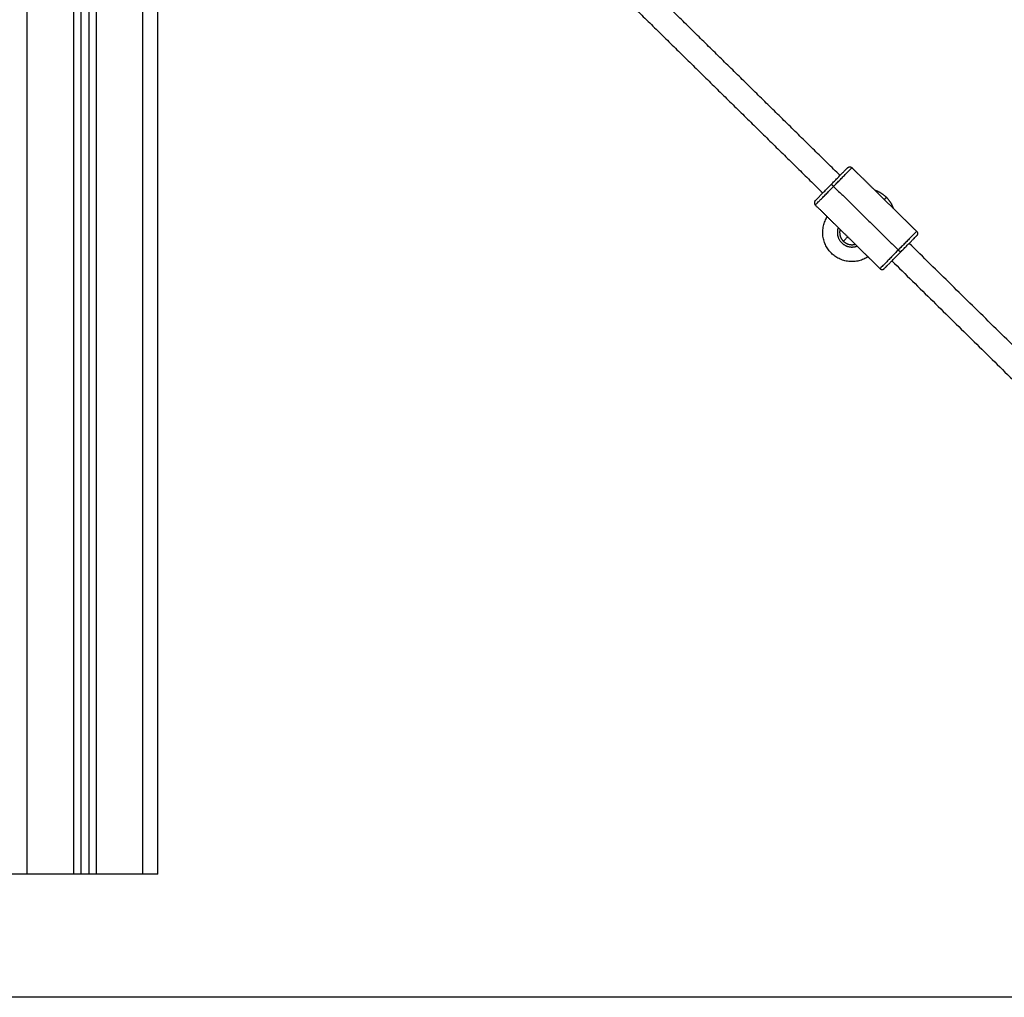
# Model space of a CAD drawing. Units: millimetres. Extents: x 1.7 to 17, y 0.5 to 16.9.
# Drawn here: x 15.1 to 15.7, y 12 to 12.6 of the extents above; entities that cross this region are included whole.
import ezdxf

# ---------------------------------------------------------------- set-up
doc = ezdxf.new("R2010")
doc.units = ezdxf.units.MM
doc.layers.add('Make2D$Visible$Curves', color=7, linetype='Continuous')
doc.layers.add('Make2D$Visible$Tangents', color=8, linetype='Continuous')

# ---------------------------------------------------------------- blocks, each defined once
blk = doc.blocks.new('OPSHA_S223')
at = {"layer": 'Make2D$Visible$Curves', "color": 0, "lineweight": -3}
for points in [[(2196.21258, 4883.6085), (2196.21258, 4884.8015), (2196.21258, 4885.9945)], [(2196.16258, 4883.6085), (2196.16258, 4884.79554), (2196.16258, 4885.98257)], [(2196.16758, 4885.98464), (2196.16758, 4884.79657), (2196.16758, 4883.6085)], [(2196.65616, 4884.06306), (2196.58947, 4884.12859), (2196.52279, 4884.19413)], [(2196.51157, 4884.18272), (2196.57826, 4884.11718), (2196.64495, 4884.05165)], [(2196.68494, 4884.0474), (2196.67442, 4884.05774), (2196.6639, 4884.06808)], [(2196.70598, 4884.02672), (2196.69546, 4884.03706), (2196.68494, 4884.0474)], [(2196.66111, 4884.02315), (2196.65059, 4884.03349), (2196.64007, 4884.04383)], [(2196.68215, 4884.00247), (2196.67163, 4884.01281), (2196.66111, 4884.02315)], [(2197.1406, 4883.58701), (2196.92085, 4883.80295), (2196.7011, 4884.0189)], [(2196.68988, 4884.00749), (2196.90383, 4883.79725), (2197.11777, 4883.58701)], [(2196.15758, 4883.6085), (2196.14258, 4883.6085), (2196.12758, 4883.6085)], [(2196.16758, 4883.6085), (2196.16508, 4883.6085), (2196.16258, 4883.6085)], [(2196.20258, 4883.6085), (2196.18758, 4883.6085), (2196.17258, 4883.6085)]]:
    blk.add_open_spline(points, degree=2, dxfattribs=at)
for points, knots in [([(2196.32208, 4885.69759), (2196.49748, 4885.54905), (2196.65021, 4885.39565), (2196.91174, 4885.07843), (2197.02053, 4884.91459), (2197.19454, 4884.57566), (2197.25977, 4884.40056), (2197.32461, 4884.12861), (2197.34072, 4884.03641), (2197.35651, 4883.89566), (2197.36037, 4883.84834), (2197.36406, 4883.77672), (2197.36494, 4883.75274), (2197.36573, 4883.71661), (2197.3659, 4883.70454), (2197.36599, 4883.69204), (2197.36599, 4883.69164), (2197.36599, 4883.69123)], [0, 0, 0, 0, 593.919512, 593.919512, 1188.160173, 1188.160173, 1782.400834, 1782.400834, 2079.521164, 2079.521164, 2228.08133, 2228.08133, 2302.361412, 2302.361412, 2339.501454, 2339.501454, 2340.748213, 2340.748213, 2340.748213, 2340.748213]), ([(2197.36637, 4883.69122), (2197.36637, 4883.69163), (2197.36636, 4883.69204), (2197.36636, 4883.69245), (2197.36628, 4883.70452), (2197.3661, 4883.71659), (2197.36584, 4883.72866), (2197.36532, 4883.75266), (2197.36444, 4883.77664), (2197.36321, 4883.80061), (2197.36077, 4883.84806), (2197.35692, 4883.8954), (2197.35162, 4883.94262), (2197.34116, 4884.03585), (2197.32513, 4884.12809), (2197.30337, 4884.21935), (2197.25966, 4884.40267), (2197.19392, 4884.57769), (2197.10787, 4884.7453), (2197.01753, 4884.92125), (2196.90696, 4885.08482), (2196.78123, 4885.23732), (2196.71411, 4885.31875), (2196.64288, 4885.39674), (2196.5684, 4885.47148), (2196.5296, 4885.51043), (2196.48991, 4885.5485), (2196.44945, 4885.58573), (2196.42876, 4885.60475), (2196.40788, 4885.62356), (2196.3868, 4885.64215), (2196.37614, 4885.65156), (2196.36543, 4885.66091), (2196.35469, 4885.67019), (2196.34392, 4885.67949), (2196.33312, 4885.68874), (2196.32227, 4885.69792)], [40.370144, 40.370144, 40.370144, 40.370144, 41.595916, 41.595916, 41.595916, 77.812134, 77.812134, 77.812134, 149.811929, 149.811929, 149.811929, 292.33929, 292.33929, 292.33929, 573.594807, 573.594807, 573.594807, 1137.419554, 1137.419554, 1137.419554, 1730.295384, 1730.295384, 1730.295384, 2046.960043, 2046.960043, 2046.960043, 2211.917921, 2211.917921, 2211.917921, 2296.229267, 2296.229267, 2296.229267, 2338.863656, 2338.863656, 2338.863656, 2381.519621, 2381.519621, 2381.519621, 2381.519621]), ([(2196.32228, 4885.69793), (2196.33318, 4885.68871), (2196.34398, 4885.67947), (2196.36549, 4885.66088), (2196.3762, 4885.65153), (2196.40805, 4885.62343), (2196.42893, 4885.60463), (2196.49051, 4885.54797), (2196.53016, 4885.50989), (2196.64492, 4885.39471), (2196.71584, 4885.31667), (2196.91207, 4885.07866), (2197.02087, 4884.9148), (2197.19491, 4884.57581), (2197.26015, 4884.40068), (2197.325, 4884.12869), (2197.34111, 4884.03647), (2197.3569, 4883.8957), (2197.36077, 4883.84836), (2197.36446, 4883.77673), (2197.36533, 4883.75275), (2197.36612, 4883.71662), (2197.36629, 4883.70455), (2197.36638, 4883.69204), (2197.36638, 4883.69163), (2197.36639, 4883.69122)], [0, 0, 0, 0, 36.874096, 36.874096, 74.008169, 74.008169, 148.276317, 148.276317, 296.812611, 296.812611, 593.8852, 593.8852, 1188.030378, 1188.030378, 1782.175555, 1782.175555, 2079.248144, 2079.248144, 2227.784439, 2227.784439, 2302.052586, 2302.052586, 2339.186659, 2339.186659, 2340.441805, 2340.441805, 2340.441805, 2340.441805]), ([(2196.32407, 4885.70098), (2196.32415, 4885.70092), (2196.32423, 4885.70085), (2196.3243, 4885.70079), (2196.33523, 4885.69153), (2196.34612, 4885.68222), (2196.35698, 4885.67284), (2196.36773, 4885.66355), (2196.37845, 4885.65419), (2196.38912, 4885.64478), (2196.41021, 4885.62617), (2196.43112, 4885.60735), (2196.45182, 4885.5883), (2196.49231, 4885.55105), (2196.53204, 4885.51294), (2196.57088, 4885.47395), (2196.64543, 4885.39913), (2196.71674, 4885.32106), (2196.78394, 4885.23955), (2196.90982, 4885.08686), (2197.02053, 4884.92307), (2197.11098, 4884.74689), (2197.19716, 4884.57905), (2197.263, 4884.40375), (2197.30677, 4884.22016), (2197.32856, 4884.12876), (2197.34462, 4884.03639), (2197.3551, 4883.94301), (2197.3604, 4883.89572), (2197.36426, 4883.84831), (2197.3667, 4883.80079), (2197.36794, 4883.77679), (2197.36882, 4883.75277), (2197.36934, 4883.72874), (2197.3696, 4883.71665), (2197.36978, 4883.70456), (2197.36986, 4883.69248), (2197.36986, 4883.69204), (2197.36987, 4883.6916), (2197.36987, 4883.69117)], [1.293614, 1.293614, 1.293614, 1.293614, 1.591636, 1.591636, 1.591636, 44.58817, 44.58817, 44.58817, 87.258332, 87.258332, 87.258332, 171.642738, 171.642738, 171.642738, 336.752875, 336.752875, 336.752875, 653.747, 653.747, 653.747, 1247.377264, 1247.377264, 1247.377264, 1812.044879, 1812.044879, 1812.044879, 2093.728946, 2093.728946, 2093.728946, 2236.467179, 2236.467179, 2236.467179, 2308.570949, 2308.570949, 2308.570949, 2344.838721, 2344.838721, 2344.838721, 2346.144164, 2346.144164, 2346.144164, 2346.144164]), ([(2196.32407, 4885.70097), (2196.32414, 4885.7009), (2196.32422, 4885.70084), (2196.33527, 4885.69148), (2196.34616, 4885.68216), (2196.36777, 4885.66349), (2196.37848, 4885.65414), (2196.41036, 4885.62602), (2196.43126, 4885.60719), (2196.4929, 4885.55049), (2196.53258, 4885.51237), (2196.64745, 4885.39708), (2196.71844, 4885.31897), (2196.91488, 4885.08069), (2197.02383, 4884.91662), (2197.19811, 4884.57716), (2197.26345, 4884.40176), (2197.32841, 4884.12935), (2197.34454, 4884.037), (2197.36035, 4883.89601), (2197.36422, 4883.84861), (2197.36792, 4883.77688), (2197.3688, 4883.75286), (2197.36959, 4883.71668), (2197.36976, 4883.70459), (2197.36985, 4883.69204), (2197.36985, 4883.69161), (2197.36985, 4883.69117)], [0, 0, 0, 0, 0.254309, 0.254309, 37.436433, 37.436433, 74.618558, 74.618558, 148.982807, 148.982807, 297.711305, 297.711305, 595.168301, 595.168301, 1190.082293, 1190.082293, 1784.996285, 1784.996285, 2082.453282, 2082.453282, 2231.18178, 2231.18178, 2305.546029, 2305.546029, 2342.728153, 2342.728153, 2344.064125, 2344.064125, 2344.064125, 2344.064125]), ([(2197.37025, 4883.69123), (2197.37025, 4883.69164), (2197.37024, 4883.69206), (2197.37015, 4883.7046), (2197.36998, 4883.71668), (2197.36919, 4883.75287), (2197.36831, 4883.77689), (2197.36462, 4883.84864), (2197.36075, 4883.89605), (2197.34493, 4884.03706), (2197.32879, 4884.12943), (2197.26383, 4884.40188), (2197.19848, 4884.57731), (2197.02416, 4884.91683), (2196.91521, 4885.08092), (2196.71874, 4885.31923), (2196.64774, 4885.39735), (2196.53286, 4885.51266), (2196.49317, 4885.55077), (2196.43152, 4885.60749), (2196.41062, 4885.62631), (2196.37874, 4885.65444), (2196.36803, 4885.66379), (2196.34642, 4885.68246), (2196.33552, 4885.69178), (2196.32445, 4885.70115), (2196.32436, 4885.70123), (2196.32427, 4885.70131)], [41.118278, 41.118278, 41.118278, 41.118278, 42.40097, 42.40097, 79.588569, 79.588569, 153.963768, 153.963768, 302.714165, 302.714165, 600.214959, 600.214959, 1195.216547, 1195.216547, 1790.218135, 1790.218135, 2087.718929, 2087.718929, 2236.469326, 2236.469326, 2310.844524, 2310.844524, 2348.032123, 2348.032123, 2385.219723, 2385.219723, 2385.532052, 2385.532052, 2385.532052, 2385.532052]), ([(2196.32856, 4885.702), (2196.33887, 4885.69326), (2196.34914, 4885.68447), (2196.35938, 4885.67562), (2196.37014, 4885.66632), (2196.38087, 4885.65696), (2196.39155, 4885.64753), (2196.41266, 4885.62891), (2196.43358, 4885.61007), (2196.4543, 4885.59101), (2196.49484, 4885.55372), (2196.53461, 4885.51557), (2196.57349, 4885.47655), (2196.64812, 4885.40164), (2196.7195, 4885.32349), (2196.78677, 4885.24189), (2196.91282, 4885.08899), (2197.02368, 4884.92499), (2197.11425, 4884.74858), (2197.20056, 4884.58047), (2197.2665, 4884.40489), (2197.31034, 4884.22102), (2197.33217, 4884.12947), (2197.34826, 4884.03695), (2197.35875, 4883.94342), (2197.36406, 4883.89606), (2197.36792, 4883.84858), (2197.37037, 4883.80098), (2197.37161, 4883.77694), (2197.37249, 4883.75289), (2197.37301, 4883.72882), (2197.37328, 4883.71671), (2197.37345, 4883.70461), (2197.37354, 4883.6925), (2197.37354, 4883.69204), (2197.37354, 4883.69158), (2197.37354, 4883.69112)], [4.059228, 4.059228, 4.059228, 4.059228, 44.625194, 44.625194, 44.625194, 87.332904, 87.332904, 87.332904, 171.793994, 171.793994, 171.793994, 337.063945, 337.063945, 337.063945, 654.403883, 654.403883, 654.403883, 1248.826015, 1248.826015, 1248.826015, 1814.378319, 1814.378319, 1814.378319, 2096.512199, 2096.512199, 2096.512199, 2239.471766, 2239.471766, 2239.471766, 2311.684671, 2311.684671, 2311.684671, 2348.006554, 2348.006554, 2348.006554, 2349.395379, 2349.395379, 2349.395379, 2349.395379]), ([(2196.33152, 4885.70247), (2196.34133, 4885.69415), (2196.35111, 4885.68577), (2196.36086, 4885.67735), (2196.37163, 4885.66804), (2196.38236, 4885.65867), (2196.39305, 4885.64925), (2196.41418, 4885.63061), (2196.43511, 4885.61176), (2196.45584, 4885.59269), (2196.4964, 4885.55537), (2196.53619, 4885.51721), (2196.57509, 4885.47816), (2196.64978, 4885.4032), (2196.72121, 4885.32499), (2196.78852, 4885.24334), (2196.91468, 4885.09032), (2197.02563, 4884.92618), (2197.11627, 4884.74962), (2197.20266, 4884.58135), (2197.26867, 4884.4056), (2197.31255, 4884.22155), (2197.3344, 4884.12992), (2197.3505, 4884.0373), (2197.361, 4883.94368), (2197.36632, 4883.89628), (2197.37019, 4883.84875), (2197.37264, 4883.80111), (2197.37388, 4883.77704), (2197.37476, 4883.75297), (2197.37528, 4883.72888), (2197.37555, 4883.71676), (2197.37572, 4883.70464), (2197.37581, 4883.69253), (2197.37581, 4883.69205), (2197.37581, 4883.69157), (2197.37582, 4883.69108)], [6.020283, 6.020283, 6.020283, 6.020283, 44.648076, 44.648076, 44.648076, 87.378991, 87.378991, 87.378991, 171.887475, 171.887475, 171.887475, 337.256197, 337.256197, 337.256197, 654.80986, 654.80986, 654.80986, 1249.721392, 1249.721392, 1249.721392, 1815.820465, 1815.820465, 1815.820465, 2098.232344, 2098.232344, 2098.232344, 2241.328703, 2241.328703, 2241.328703, 2313.609057, 2313.609057, 2313.609057, 2349.964383, 2349.964383, 2349.964383, 2351.408394, 2351.408394, 2351.408394, 2351.408394]), ([(2196.33153, 4885.70247), (2196.34134, 4885.69415), (2196.35112, 4885.68578), (2196.36086, 4885.67736), (2196.37163, 4885.66805), (2196.38236, 4885.65868), (2196.39305, 4885.64926), (2196.41418, 4885.63062), (2196.43511, 4885.61177), (2196.45584, 4885.5927), (2196.4964, 4885.55538), (2196.53619, 4885.51722), (2196.57509, 4885.47817), (2196.64978, 4885.40321), (2196.72121, 4885.325), (2196.78852, 4885.24335), (2196.91468, 4885.09033), (2197.02563, 4884.92619), (2197.11627, 4884.74963), (2197.20266, 4884.58136), (2197.26867, 4884.40561), (2197.31255, 4884.22156), (2197.3344, 4884.12993), (2197.3505, 4884.03731), (2197.361, 4883.94369), (2197.36632, 4883.89629), (2197.37019, 4883.84876), (2197.37264, 4883.80112), (2197.37388, 4883.77705), (2197.37476, 4883.75298), (2197.37528, 4883.72889), (2197.37555, 4883.71677), (2197.37572, 4883.70465), (2197.37581, 4883.69254), (2197.37581, 4883.69205), (2197.37581, 4883.69157), (2197.37582, 4883.69108)], [6.033592, 6.033592, 6.033592, 6.033592, 44.648076, 44.648076, 44.648076, 87.378991, 87.378991, 87.378991, 171.887475, 171.887475, 171.887475, 337.256197, 337.256197, 337.256197, 654.80986, 654.80986, 654.80986, 1249.721392, 1249.721392, 1249.721392, 1815.820465, 1815.820465, 1815.820465, 2098.232344, 2098.232344, 2098.232344, 2241.328703, 2241.328703, 2241.328703, 2313.609057, 2313.609057, 2313.609057, 2349.964383, 2349.964383, 2349.964383, 2351.418484, 2351.418484, 2351.418484, 2351.418484]), ([(2197.36043, 4883.69132), (2197.36042, 4883.69169), (2197.36042, 4883.69205), (2197.36042, 4883.69242), (2197.36033, 4883.70446), (2197.36016, 4883.7165), (2197.3599, 4883.72854), (2197.35938, 4883.75248), (2197.3585, 4883.7764), (2197.35727, 4883.80031), (2197.35484, 4883.84765), (2197.351, 4883.89487), (2197.34571, 4883.94197), (2197.33528, 4884.03496), (2197.31929, 4884.12696), (2197.29758, 4884.21798), (2197.25398, 4884.40084), (2197.18842, 4884.57541), (2197.10258, 4884.74259), (2197.01244, 4884.91817), (2196.9021, 4885.08138), (2196.77665, 4885.23355), (2196.63909, 4885.40041), (2196.48418, 4885.55296), (2196.31932, 4885.69264)], [40.478566, 40.478566, 40.478566, 40.478566, 41.577395, 41.577395, 41.577395, 77.706058, 77.706058, 77.706058, 149.529269, 149.529269, 149.529269, 291.698505, 291.698505, 291.698505, 572.226209, 572.226209, 572.226209, 1134.619498, 1134.619498, 1134.619498, 1726.214061, 1726.214061, 1726.214061, 2375.951351, 2375.951351, 2375.951351, 2375.951351]), ([(2197.3627, 4883.69128), (2197.36269, 4883.69167), (2197.36269, 4883.69205), (2197.36269, 4883.69243), (2197.3626, 4883.70448), (2197.36243, 4883.71653), (2197.36217, 4883.72859), (2197.36165, 4883.75254), (2197.36077, 4883.77649), (2197.35954, 4883.80042), (2197.3571, 4883.8478), (2197.35326, 4883.89507), (2197.34797, 4883.94221), (2197.33753, 4884.0353), (2197.32152, 4884.12738), (2197.29979, 4884.2185), (2197.25615, 4884.40154), (2197.19052, 4884.57628), (2197.1046, 4884.74362), (2197.01439, 4884.91934), (2196.90396, 4885.08269), (2196.7784, 4885.23499), (2196.64065, 4885.40207), (2196.48553, 4885.55482), (2196.32043, 4885.69467)], [40.44108, 40.44108, 40.44108, 40.44108, 41.584469, 41.584469, 41.584469, 77.746576, 77.746576, 77.746576, 149.637235, 149.637235, 149.637235, 291.943263, 291.943263, 291.943263, 572.748967, 572.748967, 572.748967, 1135.689024, 1135.689024, 1135.689024, 1727.772987, 1727.772987, 1727.772987, 2378.393094, 2378.393094, 2378.393094, 2378.393094])]:
    blk.add_open_spline(points, degree=3, knots=knots, dxfattribs=at)
for points, weights in [([(2197.28858, 4883.73651), (2197.28858, 4884.74351), (2196.28158, 4884.74351)], [1, 0.707106781187, 1]), ([(2196.28158, 4884.69351), (2197.23858, 4884.69351), (2197.23858, 4883.73651)], [1, 0.707106781187, 1]), ([(2196.65056, 4884.05735), (2196.66107, 4884.06805), (2196.66107, 4884.06805)], [1, 0.707106781187, 1]), ([(2196.64004, 4884.04665), (2196.64004, 4884.04665), (2196.65056, 4884.05735)], [1, 0.707106781187, 1]), ([(2196.68634, 4884.04883), (2196.68315, 4884.05197), (2196.67889, 4884.05335)], [1, 0.94059569559, 0.933871100351]), ([(2196.69099, 4884.04145), (2196.68954, 4884.04569), (2196.68634, 4884.04883)], [0.9338710633, 0.94059553194, 1]), ([(2196.65059, 4884.01245), (2196.63965, 4884.02321), (2196.64786, 4884.03617)], [1, 0.74933832078, 0.927715440642]), ([(2196.65617, 4884.02801), (2196.65501, 4884.02353), (2196.6583, 4884.0203)], [0.868347502413, 0.807007203691, 1]), ([(2196.6583, 4884.0203), (2196.6616, 4884.01706), (2196.66605, 4884.01829)], [1, 0.807004118158, 0.868349463872]), ([(2196.69549, 4884.0132), (2196.70601, 4884.02389), (2196.70601, 4884.02389)], [1, 0.707106781187, 1]), ([(2196.68498, 4884.0025), (2196.68498, 4884.0025), (2196.69549, 4884.0132)], [1, 0.707106781187, 1]), ([(2196.67436, 4884.01013), (2196.66154, 4884.0017), (2196.65059, 4884.01245)], [0.927719855661, 0.749335218757, 1]), ([(2196.12758, 4883.6085), (2196.11758, 4883.6085), (2196.11758, 4883.6085)], [1, 0.707106781187, 1]), ([(2196.16258, 4883.6085), (2196.16258, 4883.6085), (2196.15758, 4883.6085)], [1, 0.707106781187, 1]), ([(2196.17258, 4883.6085), (2196.16758, 4883.6085), (2196.16758, 4883.6085)], [1, 0.707106781187, 1]), ([(2196.21258, 4883.6085), (2196.21258, 4883.6085), (2196.20258, 4883.6085)], [1, 0.707106781187, 1])]:
    blk.add_rational_spline(points, weights, degree=2, dxfattribs=at)
for points, knots in [([(2196.66107, 4884.06805), (2196.66165, 4884.06864), (2196.66248, 4884.06865), (2196.66331, 4884.06866), (2196.6639, 4884.06808)], [0, 0, 0, 1.656854, 1.656854, 3.313708, 3.313708, 3.313708]), ([(2196.64004, 4884.04665), (2196.63946, 4884.04606), (2196.63947, 4884.04524), (2196.63948, 4884.04441), (2196.64007, 4884.04383)], [0, 0, 0, 1.656854, 1.656854, 3.313708, 3.313708, 3.313708]), ([(2196.70598, 4884.02672), (2196.70657, 4884.02614), (2196.70658, 4884.02531), (2196.70659, 4884.02449), (2196.70601, 4884.02389)], [0, 0, 0, 1.656854, 1.656854, 3.313708, 3.313708, 3.313708]), ([(2196.68215, 4884.00247), (2196.68274, 4884.00189), (2196.68357, 4884.0019), (2196.6844, 4884.00191), (2196.68498, 4884.0025)], [3.313708, 3.313708, 3.313708, 4.970563, 4.970563, 6.627417, 6.627417, 6.627417])]:
    blk.add_rational_spline(points, [1, 0.853553390593, 0.853553390593, 0.853553390593, 1], degree=2, knots=knots, dxfattribs=at)
at = {"layer": 'Make2D$Visible$Tangents', "color": 0, "lineweight": -3}
for points in [[(2196.20258, 4885.9945), (2196.20258, 4884.8015), (2196.20258, 4883.6085)], [(2196.17258, 4883.6085), (2196.17258, 4884.7982), (2196.17258, 4885.98789)], [(2196.12758, 4883.6085), (2196.12758, 4884.795), (2196.12758, 4885.9815)], [(2196.15758, 4885.98161), (2196.15758, 4884.79506), (2196.15758, 4883.6085)], [(2196.65198, 4884.05595), (2196.67302, 4884.03527), (2196.69406, 4884.0146)]]:
    blk.add_open_spline(points, degree=2, dxfattribs=at)
for points, weights in [([(2196.28158, 4884.73851), (2197.28358, 4884.73851), (2197.28358, 4883.73651)], [1, 0.707106781187, 1]), ([(2197.24358, 4883.73651), (2197.24358, 4884.69851), (2196.28158, 4884.69851)], [1, 0.707106781187, 1]), ([(2196.65198, 4884.05595), (2196.6639, 4884.06808), (2196.6639, 4884.06808)], [1, 0.707106781187, 1]), ([(2196.64007, 4884.04383), (2196.64007, 4884.04383), (2196.65198, 4884.05595)], [1, 0.707106781187, 1]), ([(2196.65056, 4884.05735), (2196.65056, 4884.05735), (2196.65198, 4884.05595)], [1, 0.707106781187, 1]), ([(2196.68494, 4884.0474), (2196.68634, 4884.04883), (2196.68634, 4884.04883)], [0.876133349765, 0.911057811826, 1]), ([(2196.70598, 4884.02672), (2196.70598, 4884.02672), (2196.69406, 4884.0146)], [1, 0.707106781187, 1]), ([(2196.6583, 4884.0203), (2196.6583, 4884.0203), (2196.66111, 4884.02315)], [1, 0.998718605052, 0.998996664955]), ([(2196.69406, 4884.0146), (2196.68215, 4884.00247), (2196.68215, 4884.00247)], [1, 0.707106781187, 1]), ([(2196.69406, 4884.0146), (2196.69549, 4884.0132), (2196.69549, 4884.0132)], [1, 0.707106781187, 1])]:
    blk.add_rational_spline(points, weights, degree=2, dxfattribs=at)
blk.add_rational_spline([(2196.65496, 4884.02919), (2196.65293, 4884.02348), (2196.65725, 4884.01923), (2196.66158, 4884.01498), (2196.66725, 4884.01711)], [0.880360080358, 0.79089759417, 1, 0.790893196308, 0.880363843657], degree=2, knots=[4.269043, 4.269043, 4.269043, 14.922565, 14.922565, 25.576311, 25.576311, 25.576311], dxfattribs=at)

msp = doc.modelspace()

# ---------------------------------------------------------------- linework, layer by layer
at = {"color": 7}
msp.add_line((16.8556, 11.97277), (10.43788, 11.97277), dxfattribs=at)
msp.add_lwpolyline([(17.01104, 11.97277), (10.28244, 11.97277)])

# ---------------------------------------------------------------- block references
msp.add_blockref('OPSHA_S223', (-2181.05813, -4871.55573))

doc.saveas('drawing.dxf')
